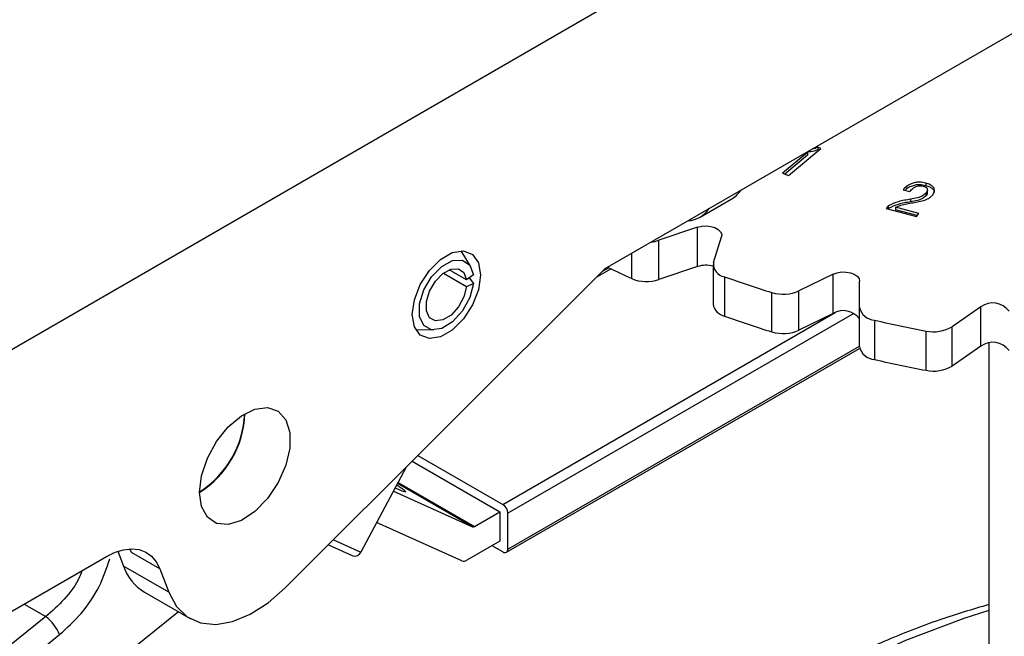
# Model space of a CAD drawing. Extents: x 0 to 16.5, y 0 to 11.7.
# Drawn here: x 14.6 to 14.8, y 6.1 to 6.2 of the extents above; entities that cross this region are included whole.
import ezdxf

# ---------------------------------------------------------------- set-up
doc = ezdxf.new("R2010")
doc.units = 0
doc.linetypes.add('SLD-SOLID', pattern=[0])
doc.layers.get('0').update_dxf_attribs({"linetype": 'CONTINUOUS'})

msp = doc.modelspace()

# ---------------------------------------------------------------- linework, layer by layer
at = {"color": 7, "linetype": 'SLD-SOLID'}
for p, q in [((14.54916309588163, 6.166802417134703), (14.85828153270302, 6.345252692290789)), ((14.67443791932018, 6.185543239908646), (14.820020693498, 6.269586386532826)), ((14.71186965149043, 6.204548019649622), (14.71851269296127, 6.210087838501213)), ((14.71851269296127, 6.210087838501213), (14.71784662673422, 6.21035435200454)), ((14.71784662673422, 6.21035435200454), (14.71784662673422, 6.209818564070232)), ((14.71574622741506, 6.209259815632098), (14.71067143711373, 6.205028150846455)), ((14.71574622741506, 6.208724027697791), (14.71110542614351, 6.204854249016921)), ((14.71561289887219, 6.209313049649395), (14.71574622741506, 6.209259815632098)), ((14.71574622741506, 6.209259815632098), (14.71574622741506, 6.208724027697791)), ((14.71807852566837, 6.209725774202125), (14.71784662673422, 6.209818564070232)), ((14.71067143711373, 6.205028150846455), (14.71186965149043, 6.204548019649622)), ((14.7399457183175, 6.203005384754691), (14.7399457183175, 6.202469596820383)), ((14.73529206512798, 6.201653489922933), (14.73668058414098, 6.201283219254187)), ((14.73996862535705, 6.200949568761474), (14.73996862535705, 6.200413780827166)), ((14.74026259267189, 6.201156116891268), (14.74026259267189, 6.201691904825576)), ((14.69380031003414, 6.196032930319422), (14.70017582809676, 6.199713438555155)), ((14.73226128758691, 6.198335295083804), (14.73184719879496, 6.19781752648383)), ((14.73184719879496, 6.19781752648383), (14.73801800283498, 6.196171653016721)), ((14.73226128758691, 6.197799507149496), (14.73220036464397, 6.197723330282395)), ((14.73226128758691, 6.198335295083804), (14.73226128758691, 6.197799507149496)), ((14.73851667146528, 6.196795213236336), (14.73373438643826, 6.198070816034701)), ((14.73373438643826, 6.198070816034701), (14.73373438643826, 6.197535028100392)), ((14.73683212301804, 6.19971668950181), (14.73683212301804, 6.199180901567501)), ((14.73816352540048, 6.19635362171775), (14.73373438643826, 6.197535028100392)), ((14.73801800283498, 6.196171653016721), (14.73851667146528, 6.196795213236336)), ((14.69330419654594, 6.193986396989274), (14.68537992018529, 6.191307871888117)), ((14.69330419654594, 6.18594957797465), (14.69330419654594, 6.193986396989274)), ((14.69653963089732, 6.186796880146321), (14.69818939621226, 6.192011695680209)), ((14.68537992018529, 6.183271052873495), (14.68537992018529, 6.191307871888117)), ((14.64690408715904, 6.1859980970204), (14.64498479625502, 6.18917269067913)), ((14.67983845083193, 6.183495331695369), (14.67983845083193, 6.188660900389111)), ((14.69330419654594, 6.18594957797465), (14.68537992018529, 6.183271052873495)), ((14.69645955610254, 6.186286469730723), (14.69645955610254, 6.178249650716099)), ((14.60903801534492, 6.120301139059513), (14.67443791932018, 6.185543239908646)), ((14.64137742645991, 6.184627575992702), (14.64609444997396, 6.181904496280421)), ((14.64609444997396, 6.183246707109364), (14.64253975215457, 6.185298790480677)), ((14.64747284616806, 6.18426614009943), (14.64609444997396, 6.183246707109364)), ((14.67562329327815, 6.185477234365563), (14.6726527457592, 6.1837623737847)), ((14.67515915111555, 6.185702394786872), (14.67382596655657, 6.184932763723025)), ((14.69879999976682, 6.183867490499328), (14.69879999976682, 6.175830671484704)), ((14.72101742214172, 6.184403178191782), (14.71401923385233, 6.18097097714511)), ((14.72101742214172, 6.176366359177159), (14.72101742214172, 6.184403178191782)), ((14.64609444997396, 6.181904496280421), (14.64747284616818, 6.182476525660765)), ((14.64659922303114, 6.183620026702951), (14.64747284616818, 6.182476525660765)), ((14.72636631006352, 6.17764722224895), (14.72642239491775, 6.182948193673933)), ((14.7084944887873, 6.172599525283903), (14.7084944887873, 6.180636344298526)), ((14.71401923385233, 6.172934158130488), (14.71401923385233, 6.18097097714511)), ((14.751192254346, 6.17774366119015), (14.74533279053778, 6.17366206989)), ((14.751192254346, 6.169706842175526), (14.751192254346, 6.17774366119015)), ((14.65349627188637, 6.137325891965378), (14.72140994663924, 6.176531621882789)), ((14.72525659598075, 6.176370861433269), (14.6545274692756, 6.13553980569984)), ((14.72101742214172, 6.176366359177159), (14.71401923385233, 6.172934158130488)), ((14.72636631006352, 6.169610403234326), (14.72636631006352, 6.17764722224895)), ((14.72947349942856, 6.174988927198082), (14.72947349942856, 6.16695210818346)), ((14.74533279053778, 6.165625250875376), (14.74533279053778, 6.17366206989)), ((14.63569207934493, 6.173075488685134), (14.63940101056029, 6.173000978873461)), ((14.7399926363442, 6.164741874010052), (14.7399926363442, 6.172778693024675)), ((14.6545274692756, 6.128224960926697), (14.72636631006352, 6.169696640964029)), ((14.751192254346, 6.169706842175526), (14.74533279053778, 6.165625250875376)), ((14.75282004847119, 6.170319904494418), (14.7528200484712, 6.00939573123913)), ((14.65422537929559, 6.127557270583929), (14.72640724505844, 6.169226974724232)), ((14.63495672222525, 6.146157306811768), (14.65290701623538, 6.135794822651398)), ((14.63614490514666, 6.147342622772099), (14.65349627188637, 6.137325891965378)), ((14.63373356549393, 6.144937101429675), (14.62447668909059, 6.127573491216324)), ((14.64732650492395, 6.132753848129916), (14.63196587487343, 6.141621351107977)), ((14.63208578252101, 6.141846268192702), (14.64773767284948, 6.132810624235167)), ((14.63112294286091, 6.14004021917276), (14.64732650492395, 6.132753848129916)), ((14.64773767284948, 6.132810624235167), (14.65290701623538, 6.135794822651398)), ((14.65290701623538, 6.135794822651398), (14.65290701623538, 6.129840879231399)), ((14.6545274692756, 6.128224960926697), (14.6545274692756, 6.13553980569984)), ((14.64510170942298, 6.125786436733947), (14.62769654348149, 6.133613141542343)), ((14.61885983656736, 6.130099261254907), (14.62447668909059, 6.127573491216324)), ((14.65290701623538, 6.129840879231399), (14.64612962923681, 6.125928376997072)), ((14.57480530690825, 6.127759782745187), (14.57597079283496, 6.124734883130876)), ((14.57760203527435, 6.127523893014147), (14.57727375875293, 6.128265578961705)), ((14.58340179561873, 6.124175762634296), (14.57760203527435, 6.127523893014147)), ((14.61784592187154, 6.129087793029174), (14.62284740036766, 6.126838742607809)), ((14.65349627188637, 6.127629469824234), (14.65128629980456, 6.128905259551112)), ((14.54916309588162, 6.113223623703878), (14.57250181162285, 6.126696777517147)), ((14.58525040938596, 6.119377874523114), (14.57597079283496, 6.124734883130876)), ((14.58340179561873, 6.124175762634296), (14.58525040938596, 6.119377874523114)), ((14.58028847414915, 6.119401835420811), (14.58956809070015, 6.114044826813049)), ((14.5872330205221, 6.1153928341337), (14.47784070389367, 6.027481419024573)), ((14.55566140366173, 6.116975016934684), (14.56011028818116, 6.114406730569129)), ((14.56011028818116, 6.114406730569129), (14.47080017110945, 6.042634059349403)), ((14.47374121423792, 6.039067809711772), (14.56291311290216, 6.110729403881743))]:
    msp.add_line(p, q, dxfattribs=at)
at = {"color": 7, "linetype": 'SLD-SOLID', "flags": 128}
for points in [[(14.69330419654594, 6.193986396989274), (14.69416754031485, 6.194189598616646), (14.69509503744644, 6.194244398658546), (14.69601178597712, 6.1941463716234), (14.69684375196899, 6.193903433888698), (14.69752374827472, 6.19353520439744), (14.69799686037567, 6.193071420289508), (14.69822488111825, 6.19254953541697), (14.69818939621226, 6.192011695680209)], [(14.63499954897842, 6.176170651683364), (14.63541927099415, 6.179161706036798), (14.6366278123718, 6.182276595816291), (14.63847940518505, 6.185139619343556), (14.64075072001403, 6.187405453727479), (14.64316780276932, 6.188800805901205), (14.64543911759831, 6.189157375799376), (14.64729071041156, 6.188432155829864), (14.6484992517892, 6.186712618224098), (14.64891897380493, 6.184206164595005), (14.6484992517892, 6.18121511024157), (14.64729071041156, 6.178100220462078), (14.6454391175983, 6.175237196934813), (14.64316780276932, 6.17297136255089), (14.64075072001403, 6.171576010377164), (14.63847940518505, 6.171219440478993), (14.6366278123718, 6.171944660448506), (14.63541927099415, 6.173664198054271), (14.63499954897842, 6.176170651683364)], [(14.64747284616818, 6.182476525660765), (14.64673510510257, 6.17964044451125), (14.64524238783675, 6.176890986694222), (14.64323066649996, 6.174662792734158), (14.64101795856149, 6.173308100583373), (14.63895405390827, 6.173041063048023), (14.63736521926654, 6.173903894027045), (14.63650262121822, 6.175760195243318), (14.63650262121821, 6.178316518392514), (14.63736521926652, 6.181168754116261), (14.63895405390823, 6.183866014525599), (14.64101795856145, 6.185981910580584), (14.64323066649991, 6.187181956636307), (14.64524238783672, 6.187276446691886), (14.64673510510254, 6.186250443545133), (14.64747284616806, 6.18426614009943)], [(14.64609444997396, 6.181904496280421), (14.64554114417476, 6.179777435418276), (14.64442160622542, 6.177715342055491), (14.64291281522285, 6.176044196585424), (14.64125328426904, 6.175028177472313), (14.63970535577915, 6.174827899320782), (14.63851372979789, 6.175475022555033), (14.63786678126167, 6.17686724846723), (14.63786678126167, 6.178784490829126), (14.63851372979789, 6.180923667621945), (14.63970535577915, 6.182946612928967), (14.64125328426904, 6.184533534970226), (14.64291281522285, 6.18543356951204), (14.64442160622541, 6.185504437053745), (14.64554114417476, 6.184734934693698), (14.64609444997396, 6.183246707109364)], [(14.72101742214172, 6.184403178191782), (14.72180652671742, 6.184689838590726), (14.72270344922768, 6.184836783008962), (14.72363575682619, 6.184832144643795), (14.72452815907007, 6.184676298076067), (14.72530858815655, 6.184381829020107), (14.72591401890849, 6.183972517938146), (14.72629555850392, 6.183481419599526), (14.72642239491775, 6.182948193673933)], [(14.59150134639558, 6.13980812721402), (14.59191361372232, 6.143204649396328), (14.59311378394136, 6.14677536940099), (14.59499521666188, 6.150203013085746), (14.59739073833011, 6.153183019267238), (14.60008749633328, 6.155450601318699), (14.60284587188827, 6.156804274623737), (14.60542077122209, 6.157123759368702), (14.60758340322916, 6.156380667931968), (14.60914160856511, 6.154641027248691), (14.60995693384777, 6.152059412027869), (14.60995693384777, 6.148865210111103), (14.60914160856511, 6.145342240356222), (14.60758340322916, 6.141803534086246), (14.60542077122209, 6.138563520882617), (14.60284587188827, 6.135910090137044), (14.60008749633328, 6.134079010815658), (14.59739073833011, 6.133232982351724), (14.59499521666188, 6.133447178086998), (14.59311378394136, 6.134702565790417), (14.59191361372232, 6.136887598755355), (14.59150134639558, 6.13980812721402)], [(14.63147674166618, 6.140703858210499), (14.63288947878986, 6.140100653789254), (14.63366038760932, 6.139893822161617), (14.63331255287411, 6.140285994244637), (14.63188366787501, 6.141234672107947), (14.63179051101478, 6.141292411889787)], [(14.57250181162285, 6.126696777517147), (14.5742663699882, 6.1275595413221), (14.57598985476543, 6.12809043447878), (14.57763214843545, 6.128277099398294), (14.57915502336289, 6.128115191085217), (14.58052303161994, 6.127608478275964), (14.58170433010705, 6.126768755713988), (14.58267142176406, 6.125615569603784), (14.58340179561873, 6.124175762634296)], [(14.58525040938596, 6.119377874523114), (14.58682387508987, 6.116498129488174), (14.58900708182468, 6.114397642732596), (14.59171613017992, 6.113157134784434), (14.59484691294655, 6.112824277668449), (14.59827911589862, 6.113411862896941), (14.60188084140148, 6.114897309899098), (14.60551367716392, 6.117223533779679), (14.60903801534492, 6.120301139059513)], [(14.7528200484712, 6.115675679728881), (14.74769665996021, 6.114039365033671), (14.73580146857138, 6.109540764921939), (14.72379404664821, 6.10403446781376), (14.71173037833453, 6.097546146608063), (14.69966671002086, 6.090106052853441), (14.68765928809768, 6.081748875701466), (14.67576409670886, 6.072513580169851), (14.66403659672769, 6.062443225469553), (14.65253146717273, 6.05158476424285), (14.64130235026894, 6.039988823648452), (14.6304016013429, 6.027709469314316), (14.6198800447181, 6.01480395325873), (14.60978673674847, 6.001332446954977), (14.60016873709503, 5.987357760784144), (14.59107088931201, 5.972945051184142), (14.58253561176552, 5.958161516860304), (14.57460269985952, 5.943076085474008), (14.5673091404913, 5.927759092270096), (14.56068893960149, 5.912281952141499), (14.55477296362263, 5.896716826660039), (14.54958879556567, 5.881136287625865), (14.54516060641521, 5.865612978704227), (14.54150904243319, 5.850219276727169), (14.53865112889653, 5.835026954239336), (14.53660019071741, 5.820106844861225), (14.53536579031637, 5.805528513030167), (14.5349536830379, 5.791359929658787), (14.53536579031637, 5.77766715522325), (14.53660019071741, 5.764514031758821), (14.53865112889653, 5.751961885198819), (14.54150904243319, 5.740069239444816), (14.54516060641521, 5.728891543501186), (14.54958879556567, 5.718480912946257), (14.55477296362263, 5.708885886945418), (14.56068893960149, 5.70015120193913), (14.5673091404913, 5.692317583060992), (14.57147561220257, 5.688186571604853)]]:
    msp.add_lwpolyline(points, dxfattribs=at)
at = {"color": 7, "linetype": 'SLD-SOLID'}
for centre, radius, start, end in [((14.68301072813072, 6.198463145645597), 0.007537308109390287, 276.3272580331963, 288.3202911497035), ((14.69496487184816, 6.180812081507283), 0.005399232576174786, 73.92873771129356, 107.9132200797984), ((14.69917111589164, 6.186490615391049), 0.002649247322480888, 173.3615105137172, 261.9473156602576), ((14.76864740535887, 6.377847366326768), 0.2136814071685517, 244.054733423048, 245.4420198562551), ((14.78563883069922, 6.428253331430908), 0.2593557822866924, 250.438096062569, 252.6957312021622), ((14.68290882498098, 6.190786668632889), 0.007911434241121585, 247.1640928456354, 288.2005949060266), ((14.71081177978776, 6.188151899314856), 0.007864693559466672, 252.8637612073302, 294.0685603024902), ((14.69947332057353, 6.17882385053143), 0.003067976811272418, 190.7870394312397, 257.3222489018377), ((14.75361713290888, 6.174354185718826), 0.004167562838806277, 36.83345703680056, 125.5804650974689), ((14.78563883069896, 6.420216512415578), 0.2593557822859408, 250.4380960625704, 252.6957312021701), ((14.72309199108315, 6.172887533205451), 0.004050440276581455, 36.06146793106257, 120.809385685903), ((14.72967098200971, 6.178364848519101), 0.003381692495714501, 192.2518486977023, 266.6521617520455), ((14.79678950099231, 6.469228133437762), 0.3018412737766128, 257.1136501827935, 259.1541107619843), ((14.74154476500189, 6.179978558266856), 0.007365267332253701, 257.8344994195338, 300.9512992584849), ((14.71081177978776, 6.180115080300219), 0.007864693559453092, 252.8637612072996, 294.0685603025351), ((14.75361713290888, 6.166317366704203), 0.004167562838805554, 36.83345703679078, 125.580465097476), ((14.7296709820097, 6.17032802950447), 0.003381692495705116, 192.2518486976165, 266.6521617521869), ((14.79678950099208, 6.461191314421957), 0.3018412737754076, 257.1136501827865, 259.1541107619858), ((14.74154476500189, 6.171941739252232), 0.007365267332253143, 257.8344994195458, 300.9512992584849), ((14.5810152705059, 6.156575627188649), 0.0197778979270159, 302.0184036554671, 357.9869728772389), ((14.58080250235422, 6.156743537744824), 0.01996085953748553, 302.412123071354, 357.4611526750505), ((14.6522886124611, 6.135437925290293), 0.002241173677711865, 2.605478485658042, 57.39452165991221), ((14.64747621038527, 6.133186903734502), 0.0004582017915856871, 250.9299522790355, 304.7939828655824), ((14.62326778118077, 6.128080387575191), 0.00131087842802134, 251.2955627488699, 337.2516445392953), ((14.65389881915644, 6.128122983764551), 0.0006368675795846076, 230.796714764366, 9.214036990382757), ((14.64547597307628, 6.126869075745383), 0.001145504478937807, 250.9299522784378, 304.7939828659781), ((14.5853924878571, 6.127948428662899), 0.009954657803094957, 198.8334485553569, 239.1544092901527), ((14.55433524302363, 6.107098237033374), 0.00931478525429581, 22.9438158010821, 51.68481961488933)]:
    msp.add_arc(centre, radius, start, end, dxfattribs=at)
for centre, major_axis, ratio, start_param, end_param in [((14.69211757473967, 6.214002932798016), (-0.007982494115285734, 0.01433245549391682), 0.5873670493146897, 3.150630736710599, 3.420976697269337), ((14.6854556970422, 6.21015711266385), (-0.008412247611783384, 0.0140844648897227), 0.5672200025427276, 2.86281801765402, 3.403509938771838)]:
    msp.add_ellipse(centre, major_axis=major_axis, ratio=ratio, start_param=start_param, end_param=end_param, dxfattribs=at)
for points, knots in [([(14.71784662673422, 6.21035435200454), (14.71762148536298, 6.210234158926935), (14.71730934403393, 6.210067520397641), (14.7169041886578, 6.210009481779506), (14.71679126384667, 6.209993305269511)], [0, 0, 0, 0, 0.7212802352156754, 1, 1, 1, 1]), ([(14.71784662673422, 6.209818564070232), (14.71761699443655, 6.209703951799566), (14.71721481514414, 6.20950321922673), (14.71648660727413, 6.209390569457706), (14.71601333676931, 6.209375309601129), (14.71580486884042, 6.209423796952991), (14.71580477672745, 6.209423818377457)], [0, 0, 0, 0, 0.3992652075456226, 0.6992753209469484, 0.9998671227551476, 1, 1, 1, 1]), ([(14.7399457183175, 6.203005384754691), (14.73952102392266, 6.203093718802846), (14.73880521482657, 6.203242603073352), (14.73773441429207, 6.203143837259984), (14.73677478417352, 6.202843708487428), (14.73593391513071, 6.202326428174422), (14.73549918424029, 6.20187064092814), (14.73529206512798, 6.201653489922933)], [0, 0, 0, 0, 0.2273367632229052, 0.3831689915598433, 0.53855836302684, 0.7801550698693163, 1, 1, 1, 1]), ([(14.7399457183175, 6.202469596820383), (14.73952116453148, 6.202557881069747), (14.73880559242716, 6.202706681405952), (14.73773344070059, 6.202608394138167), (14.73677932934473, 6.202306310810392), (14.73611201545904, 6.201918945883951), (14.73580355008475, 6.201609822382474), (14.73573046678183, 6.20153658315246)], [0, 0, 0, 0, 0.2658387340732235, 0.4480628570951206, 0.6297691205855848, 0.9122828759182077, 1, 1, 1, 1]), ([(14.73668058414098, 6.201283219254187), (14.73687719245527, 6.201509997229815), (14.73718356537779, 6.201863383257304), (14.73777946128326, 6.202259380345021), (14.73833991826145, 6.202421684101752), (14.73890204157962, 6.202486599139641), (14.73924035064544, 6.202423340309629), (14.73941885640774, 6.202389962351972)], [0, 0, 0, 0, 0.353544394246708, 0.5509249682614982, 0.7181945377358693, 0.8513078603425578, 1, 1, 1, 1]), ([(14.73941885640774, 6.202389962351972), (14.73961477396229, 6.20232559794472), (14.73992619045378, 6.202223288899828), (14.7401866387335, 6.201979436178589), (14.74029153392491, 6.201694427727343), (14.74023947362561, 6.201335855205262), (14.74005903828416, 6.201078516560446), (14.73996862535705, 6.200949568761474)], [0, 0, 0, 0, 0.2301979809464617, 0.3659061983483147, 0.5012402585983227, 0.7500804011931342, 0.9999999999999999, 0.9999999999999999, 0.9999999999999999, 0.9999999999999999]), ([(14.74130956821098, 6.200517247238901), (14.74147098908042, 6.200756002065421), (14.74175765103139, 6.201179998817577), (14.74173884577993, 6.201810967972083), (14.74142600485191, 6.202314245727848), (14.74082064110724, 6.202732720525291), (14.74025663898881, 6.202908488267092), (14.7399457183175, 6.203005384754691)], [0, 0, 0, 0, 0.2584898869280745, 0.4590435892769301, 0.6264788540616577, 0.7940868630671201, 1, 1, 1, 1]), ([(14.74168365741312, 6.201124185859098), (14.74168541758929, 6.201183440642873), (14.74169208753482, 6.201407978497944), (14.74141316638063, 6.201778184884773), (14.74082472075869, 6.202197019312573), (14.74025808877156, 6.202372731150971), (14.7399457183175, 6.202469596820383)], [0, 0, 0, 0, 0.0998803276175588, 0.3784827671040365, 0.6573726428206643, 1, 1, 1, 1]), ([(14.73996862535705, 6.200949568761474), (14.73975546243359, 6.200744918472817), (14.739328562366, 6.200335066606273), (14.73815699573172, 6.199950294536257), (14.73729980817112, 6.199799152975597), (14.73683212301804, 6.19971668950181)], [0, 0, 0, 0, 0.3118516394586238, 0.6245433483436624, 1, 1, 1, 1]), ([(14.73996862535705, 6.200413780827166), (14.73975546243359, 6.200209130538509), (14.739328562366, 6.199799278671964), (14.73815699573172, 6.19941450660195), (14.73729980817112, 6.199263365041289), (14.73683212301804, 6.199180901567501)], [0, 0, 0, 0, 0.3118516394586238, 0.6245433483436624, 1, 1, 1, 1]), ([(14.7372920258891, 6.198999544387897), (14.73770906290451, 6.199076660582181), (14.73854347386695, 6.199230955274286), (14.73976403684798, 6.199521466470197), (14.74077648511179, 6.199949440231838), (14.74115007752465, 6.200347367665904), (14.74130956821098, 6.200517247238901)], [0, 0, 0, 0, 0.2647700057790384, 0.5297539239423388, 0.799246807920535, 0.9999999999999999, 0.9999999999999999, 0.9999999999999999, 0.9999999999999999]), ([(14.74024739877799, 6.201156732743819), (14.74024515259883, 6.201038685778035), (14.74024024232485, 6.2007806284705), (14.74006415983355, 6.200542810312495), (14.73996862535705, 6.200413780827166)], [0, 0, 0, 0, 0.4574447703606678, 1, 1, 1, 1]), ([(14.73683212301804, 6.19971668950181), (14.73641437325934, 6.199642348090959), (14.73557854237832, 6.199493606300842), (14.73394600859407, 6.199133179302118), (14.73293274786311, 6.198653298809838), (14.73226128758691, 6.198335295083804)], [0, 0, 0, 0, 0.252090345400767, 0.504380651589784, 1, 1, 1, 1]), ([(14.73683212301804, 6.199180901567501), (14.73641437325934, 6.19910656015665), (14.73557854237832, 6.198957818366534), (14.73394600859407, 6.198597391367809), (14.73293274786311, 6.198117510875529), (14.73226128758691, 6.197799507149496)], [0, 0, 0, 0, 0.252090345400767, 0.504380651589784, 1, 1, 1, 1]), ([(14.73373438643826, 6.198070816034701), (14.73409535425601, 6.198216443579492), (14.73481302724965, 6.198505978964336), (14.73605035351055, 6.198767141974293), (14.73687702996158, 6.198921870069891), (14.7372920258891, 6.198999544387897)], [0, 0, 0, 0, 0.3350824199178865, 0.6662078767079909, 1, 1, 1, 1]), ([(14.56291311290216, 6.110729403881743), (14.56442817189072, 6.112110781681067), (14.56754123232359, 6.114949161310108), (14.57125052950778, 6.120482677023857), (14.57254175214765, 6.124318874472189), (14.5731779919653, 6.126209130644583)], [0, 0, 0, 0, 0.3247482761516571, 0.6672750148770735, 1, 1, 1, 1]), ([(14.56751819952322, 6.12381979949023), (14.56735221319017, 6.123381713393086), (14.56657678220077, 6.121335126005421), (14.56401234982299, 6.117876780235406), (14.56138790020734, 6.115542893344605), (14.56011028818116, 6.114406730569129)], [0, 0, 0, 0, 0.1226302721678813, 0.5728864029260138, 0.9999999999999999, 0.9999999999999999, 0.9999999999999999, 0.9999999999999999]), ([(14.7528200484712, 6.116884058744146), (14.74948275622503, 6.115894946467193), (14.74238557947294, 6.113791473310098), (14.73138150255621, 6.109440007793937), (14.71989200220272, 6.104103660818562), (14.70837155898367, 6.09786337845881), (14.69687369996401, 6.090777589268842), (14.68544512934236, 6.082870428027561), (14.67413294196262, 6.074179041400501), (14.6629826913914, 6.064740495113504), (14.65203917533056, 6.054595233210184), (14.64134624438712, 6.043786040326767), (14.6309467519014, 6.032358167223255), (14.62088242796861, 6.020359132829513), (14.61119374708889, 6.007838593151789), (14.60191978143627, 5.994848169726681), (14.59309805077361, 5.981441266572334), (14.58476437315037, 5.967672869751172), (14.57695274465812, 5.953599376796414), (14.56969519947177, 5.939278386311166), (14.56302164633434, 5.92476841146081), (14.55695973852045, 5.910128590570861), (14.55153478288591, 5.895418430679349), (14.54676968619596, 5.880697621170848), (14.54268489097888, 5.86602579898986), (14.5392983283494, 5.851462324499095), (14.53662538680676, 5.837066074500788), (14.53467889389274, 5.822895260112126), (14.53346910477657, 5.809007278994362), (14.53300368551229, 5.795458609954163), (14.53328767705114, 5.782304764085625), (14.53432337672892, 5.769600524823072), (14.5361101075726, 5.757400065761987), (14.53864369867813, 5.745756611935216), (14.54191655680953, 5.734722859134457), (14.54591523254173, 5.724348011548824), (14.55062683443501, 5.714687172745811), (14.55601246604252, 5.705763553528301), (14.56210446529774, 5.697703599494456), (14.56705940287141, 5.692042766148551), (14.57016665723049, 5.689355893046806), (14.57082305409452, 5.688788300286702)], [0, 0, 0, 0, 0.02327168310949459, 0.04949019629202683, 0.0757364939787952, 0.1019970744552558, 0.1282613628579943, 0.1545217034453971, 0.1807746079776597, 0.2070182814521228, 0.2332521239053684, 0.2594763502222628, 0.285691714054334, 0.3118993148442905, 0.3381004673516768, 0.364296616344513, 0.3904892829297205, 0.4166800323589855, 0.4428704557557961, 0.4690619199921136, 0.4952557463610166, 0.5214535566903429, 0.5476569681206371, 0.5738675754816198, 0.6000869201357091, 0.6263164375611215, 0.6525573733510402, 0.6788106537555424, 0.705076692709796, 0.7313551132954261, 0.7576443598467745, 0.783941181833412, 0.8102384257482149, 0.8365253930655798, 0.8627884147459786, 0.8890098241614487, 0.9151687824222398, 0.9412435663278064, 0.9672155494616659, 0.993074396867698, 1, 1, 1, 1])]:
    msp.add_open_spline(points, degree=3, knots=knots, dxfattribs=at)

doc.saveas('drawing.dxf')
